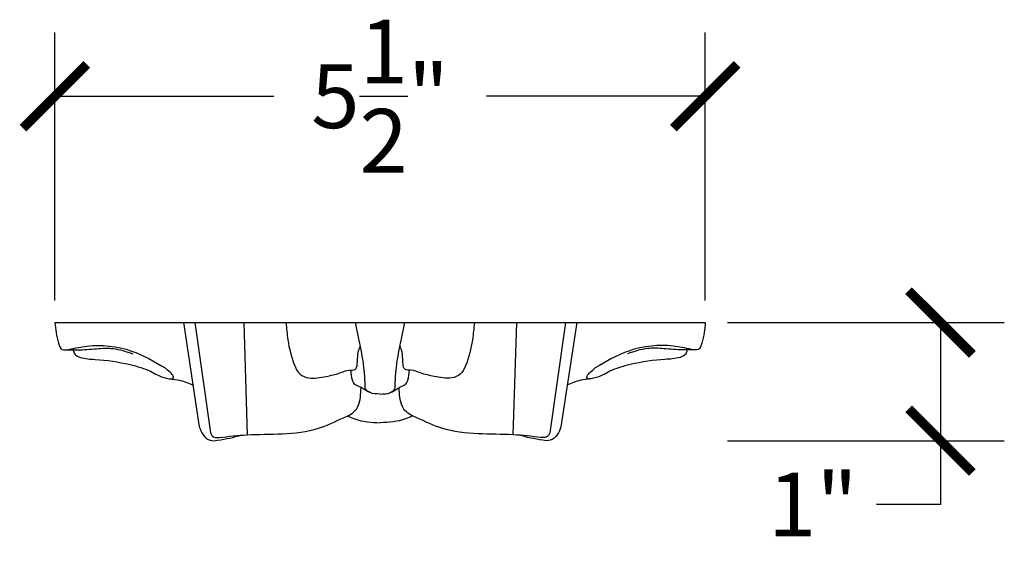
# Model space of a CAD drawing. Units: inches. Extents: x -0.1 to 20.7, y -0.9 to 23.7.
# Drawn here: x 12.4 to 20.7, y 19.2 to 23.6 of the extents above; entities that cross this region are included whole.
import ezdxf

# ---------------------------------------------------------------- set-up
doc = ezdxf.new("R2010")
doc.units = ezdxf.units.IN
doc.header["$MEASUREMENT"] = 0
doc.dimstyles.get("Standard").update_dxf_attribs({"dimscale": 3, "dimtxt": 0.18, "dimasz": 0.18, "dimexe": 0.18, "dimexo": 0.0625, "dimgap": 0.09, "dimtad": 0, "dimtih": 1, "dimtoh": 1, "dimdec": 4, "dimzin": 0, "dimdsep": 46, "dimlunit": 5, "dimtxsty": 'Standard', "dimblk": 'ARCHTICK', "dimcen": 0.09, "dimadec": 0, "dimazin": 0, "dimtfac": 1, "dimtdec": 4, "dimtofl": 0, "dimtmove": 0, "dimatfit": 3, "dimfxl": 1, "dimtolj": 1, "dimtzin": 0, "dimarcsym": 0})

# ---------------------------------------------------------------- blocks, each defined once
blk = doc.blocks.new('_ArchTick')
at = {"color": 0, "const_width": 0.15}
blk.add_lwpolyline([(-0.5, -0.5), (0.5, 0.5)], dxfattribs=at)
blk = doc.blocks.new('*D69')
at = {"color": 0, "lineweight": -2}
for p, q in [((12.7037, 21.2372), (12.7037, 23.5062)), ((18.2065, 21.2372), (18.2065, 23.5062)), ((12.7037, 22.9662), (14.5551, 22.9662)), ((18.2065, 22.9662), (16.3551, 22.9662))]:
    blk.add_line(p, q, dxfattribs=at)
at = {"layer": 'Defpoints', "color": 0}
for p in [(18.2065, 22.9662), (12.7037, 21.0497), (18.2065, 21.0497)]:
    blk.add_point(p, dxfattribs=at)
at = {"color": 0, "lineweight": -2, "xscale": 0.5400000000000001, "yscale": 0.5400000000000001, "zscale": 0.5400000000000001, "rotation": 180}
blk.add_blockref('_ArchTick', (12.7037, 22.9662), dxfattribs=at)
at = {"color": 0, "lineweight": -2, "xscale": 0.5400000000000001, "yscale": 0.5400000000000001, "zscale": 0.5400000000000001}
blk.add_blockref('_ArchTick', (18.2065, 22.9662), dxfattribs=at)
at = {"color": 0, "insert": (15.4551, 22.9662), "char_height": 0.54, "attachment_point": 5}
blk.add_mtext('\\A1;5{\\H1x;\\S1/2;}"', dxfattribs=at)
blk = doc.blocks.new('*D70')
at = {"color": 0, "lineweight": -2}
for p, q in [((18.394, 21.0497), (20.7363, 21.0497)), ((20.1963, 21.0497), (20.1963, 20.0497)), ((18.394, 20.0497), (20.7363, 20.0497)), ((20.1963, 20.0497), (20.1963, 19.5097)), ((20.1963, 19.5097), (19.6563, 19.5097))]:
    blk.add_line(p, q, dxfattribs=at)
at = {"layer": 'Defpoints', "color": 0}
for p in [(18.2065, 21.0497), (18.2065, 20.0497), (20.1963, 20.0497)]:
    blk.add_point(p, dxfattribs=at)
at = {"color": 0, "lineweight": -2, "xscale": 0.5400000000000001, "yscale": 0.5400000000000001, "zscale": 0.5400000000000001}
for p, rotation in [((20.1963, 21.0497), 90), ((20.1963, 20.0497), 270)]:
    blk.add_blockref('_ArchTick', p, dxfattribs=dict(at, rotation=rotation))
at = {"color": 0, "insert": (19.1163, 19.5097), "char_height": 0.54, "attachment_point": 5}
blk.add_mtext('\\A1;1"', dxfattribs=at)

msp = doc.modelspace()

# ---------------------------------------------------------------- linework, layer by layer
at = {"color": 7}
for p, q in [((12.7037, 21.04966), (18.20652, 21.04966)), ((13.79195, 21.04966), (13.92493, 20.1674)), ((13.8879, 21.04966), (14.0192, 20.11694)), ((14.30223, 21.04966), (14.33116, 20.09935)), ((16.60799, 21.04966), (16.57907, 20.09935)), ((17.02232, 21.04966), (16.89102, 20.11694)), ((17.11828, 21.04966), (16.98529, 20.1674))]:
    msp.add_line(p, q, dxfattribs=at)
for points, knots in [([(12.7037, 21.04966), (12.70894, 20.99348), (12.71593, 20.91863), (12.75489, 20.81036), (12.85894, 20.83011), (13.03952, 20.87054), (13.34321, 20.83836), (13.54339, 20.72042), (13.63461, 20.66667)], [0, 0, 0, 0, 0.178067, 0.2372381, 0.2939386, 0.4515334, 0.8304115, 1.1475736, 1.1475736, 1.1475736, 1.1475736]), ([(14.65791, 21.04966), (14.66253, 21.00118), (14.67443, 20.87634), (14.70843, 20.72833), (14.76873, 20.60558), (14.87311, 20.56662), (14.98796, 20.59376), (15.1053, 20.61396), (15.17926, 20.65396), (15.25182, 20.6424), (15.26797, 20.72486), (15.2608, 20.78938), (15.28181, 20.83856), (15.2881, 20.85328)], [0, 0, 0, 0, 0.1457844, 0.3754467, 0.4587149, 0.5378482, 0.6858773, 0.8062362, 0.8914731, 0.9401614, 0.9890614, 1.0994032, 1.146548, 1.146548, 1.146548, 1.146548]), ([(15.37264, 20.45486), (15.35537, 20.46412), (15.32956, 20.47795), (15.32765, 20.57962), (15.30984, 20.76318), (15.27046, 20.94098), (15.24639, 21.04966)], [0, 0, 0, 0, 0.0528552, 0.07900105, 0.28965453, 0.62091753, 0.62091753, 0.62091753, 0.62091753]), ([(15.53758, 20.45486), (15.55485, 20.46412), (15.58066, 20.47795), (15.58257, 20.57962), (15.60039, 20.76318), (15.63977, 20.94098), (15.66384, 21.04966)], [0, 0, 0, 0, 0.0528552, 0.07900105, 0.28965453, 0.62091753, 0.62091753, 0.62091753, 0.62091753]), ([(16.25231, 21.04966), (16.24769, 21.00118), (16.23579, 20.87634), (16.2018, 20.72833), (16.14149, 20.60558), (16.03711, 20.56662), (15.92226, 20.59376), (15.80492, 20.61396), (15.73096, 20.65396), (15.6584, 20.6424), (15.64225, 20.72486), (15.64942, 20.78938), (15.62842, 20.83856), (15.62213, 20.85328)], [0, 0, 0, 0, 0.1457844, 0.3754467, 0.4587149, 0.5378482, 0.6858773, 0.8062362, 0.8914731, 0.9401614, 0.9890614, 1.0994032, 1.146548, 1.146548, 1.146548, 1.146548]), ([(18.20652, 21.04966), (18.20128, 20.99348), (18.19429, 20.91863), (18.15534, 20.81036), (18.05129, 20.83011), (17.8707, 20.87054), (17.56702, 20.83836), (17.36683, 20.72042), (17.27561, 20.66667)], [0, 0, 0, 0, 0.178067, 0.2372381, 0.2939386, 0.4515334, 0.8304115, 1.1475736, 1.1475736, 1.1475736, 1.1475736]), ([(12.79446, 20.81864), (12.8342, 20.81795), (12.92792, 20.81632), (13.06023, 20.83041), (13.21321, 20.83673), (13.30641, 20.80428), (13.3617, 20.78502)], [0, 0, 0, 0, 0.11909418, 0.28081759, 0.39988865, 0.57354221, 0.57354221, 0.57354221, 0.57354221]), ([(18.11577, 20.81864), (18.07602, 20.81795), (17.9823, 20.81632), (17.84999, 20.83041), (17.69702, 20.83673), (17.60381, 20.80428), (17.54852, 20.78502)], [0, 0, 0, 0, 0.11909418, 0.28081759, 0.39988865, 0.57354221, 0.57354221, 0.57354221, 0.57354221]), ([(12.85622, 20.81785), (12.8599, 20.80488), (12.86867, 20.77396), (12.94255, 20.74232), (13.10035, 20.73776), (13.29702, 20.70824), (13.51429, 20.6474), (13.59422, 20.58369), (13.71072, 20.56658), (13.70251, 20.60673), (13.67323, 20.63146), (13.64852, 20.65399), (13.63461, 20.66667)], [0, 0, 0, 0, 0.0388212, 0.0925017, 0.2202266, 0.5178279, 0.6996957, 0.8491804, 0.9073572, 0.9171804, 0.9613713, 1.0183216, 1.0183216, 1.0183216, 1.0183216]), ([(18.054, 20.81785), (18.05032, 20.80488), (18.04155, 20.77396), (17.96767, 20.74232), (17.80987, 20.73776), (17.61321, 20.70824), (17.39594, 20.6474), (17.316, 20.58369), (17.1995, 20.56658), (17.20772, 20.60673), (17.23699, 20.63146), (17.2617, 20.65399), (17.27561, 20.66667)], [0, 0, 0, 0, 0.0388212, 0.0925017, 0.2202266, 0.5178279, 0.6996957, 0.8491804, 0.9073572, 0.9171804, 0.9613713, 1.0183216, 1.0183216, 1.0183216, 1.0183216]), ([(15.24059, 20.52473), (15.23313, 20.53681), (15.2103, 20.57384), (15.20981, 20.61807), (15.20948, 20.64786)], [0, 0, 0, 0, 0.04206433, 0.12889044, 0.12889044, 0.12889044, 0.12889044]), ([(15.66964, 20.52473), (15.67709, 20.53681), (15.69992, 20.57384), (15.70041, 20.61807), (15.70074, 20.64786)], [0, 0, 0, 0, 0.04206433, 0.12889044, 0.12889044, 0.12889044, 0.12889044]), ([(13.67559, 20.57306), (13.70336, 20.57003), (13.77285, 20.56247), (13.83787, 20.53636), (13.8769, 20.52068)], [0, 0, 0, 0, 0.08347796, 0.20884944, 0.20884944, 0.20884944, 0.20884944]), ([(14.0192, 20.11694), (14.02245, 20.10851), (14.02976, 20.08956), (14.06044, 20.07382), (14.16172, 20.0841), (14.34929, 20.10631), (14.62958, 20.10158), (14.91445, 20.13222), (15.11086, 20.23032), (15.23922, 20.28438), (15.28872, 20.38032), (15.29145, 20.44412), (15.29381, 20.49923)], [0, 0, 0, 0, 0.0264602, 0.0595436, 0.0936102, 0.329058, 0.6274237, 0.9369945, 1.1672363, 1.2991661, 1.3247284, 1.4866817, 1.4866817, 1.4866817, 1.4866817]), ([(15.45511, 20.44435), (15.42519, 20.44515), (15.37227, 20.44657), (15.30834, 20.49412), (15.2643, 20.51402), (15.24059, 20.52473)], [0, 0, 0, 0, 0.08725536, 0.15428697, 0.23250717, 0.23250717, 0.23250717, 0.23250717]), ([(15.45511, 20.44435), (15.48504, 20.44515), (15.53795, 20.44657), (15.60188, 20.49412), (15.64592, 20.51402), (15.66964, 20.52473)], [0, 0, 0, 0, 0.08725536, 0.15428697, 0.23250717, 0.23250717, 0.23250717, 0.23250717]), ([(16.89102, 20.11694), (16.88777, 20.10851), (16.88046, 20.08956), (16.84979, 20.07382), (16.74851, 20.0841), (16.56093, 20.10631), (16.28064, 20.10158), (15.99577, 20.13222), (15.79936, 20.23032), (15.67101, 20.28438), (15.6215, 20.38032), (15.61877, 20.44412), (15.61641, 20.49923)], [0, 0, 0, 0, 0.0264602, 0.0595436, 0.0936102, 0.329058, 0.6274237, 0.9369945, 1.1672363, 1.2991661, 1.3247284, 1.4866817, 1.4866817, 1.4866817, 1.4866817]), ([(17.23463, 20.57306), (17.20686, 20.57003), (17.13737, 20.56247), (17.07235, 20.53636), (17.03332, 20.52068)], [0, 0, 0, 0, 0.08347796, 0.20884944, 0.20884944, 0.20884944, 0.20884944]), ([(15.18016, 20.25965), (15.19968, 20.25042), (15.28524, 20.20995), (15.38111, 20.20545), (15.45511, 20.20198)], [0, 0, 0, 0, 0.06450293, 0.28268811, 0.28268811, 0.28268811, 0.28268811]), ([(15.73007, 20.25965), (15.71054, 20.25042), (15.62498, 20.20995), (15.52911, 20.20545), (15.45511, 20.20198)], [0, 0, 0, 0, 0.06450293, 0.28268811, 0.28268811, 0.28268811, 0.28268811]), ([(13.92493, 20.1674), (13.93381, 20.14408), (13.95165, 20.09724), (14.01051, 20.04427), (14.12998, 20.05833), (14.21601, 20.07963), (14.28195, 20.09595)], [0, 0, 0, 0, 0.07503543, 0.15067527, 0.21361194, 0.42020758, 0.42020758, 0.42020758, 0.42020758]), ([(16.98529, 20.1674), (16.97641, 20.14408), (16.95857, 20.09724), (16.89971, 20.04427), (16.78025, 20.05833), (16.69422, 20.07963), (16.62827, 20.09595)], [0, 0, 0, 0, 0.07503543, 0.15067527, 0.21361194, 0.42020758, 0.42020758, 0.42020758, 0.42020758])]:
    msp.add_open_spline(points, degree=3, knots=knots, dxfattribs=at)

# ---------------------------------------------------------------- dimensions: what is measured, and where the dimension line sits
dim = msp.add_linear_dim(base=(18.20652, 22.9662), p1=(12.7037, 21.04966), p2=(18.20652, 21.04966), dimstyle='Standard', override={"dimpost": '"'}, dxfattribs=at)
dim.commit()
dim.dimension.update_dxf_attribs({"geometry": '*D69', "text_midpoint": (15.45511, 22.9662)})
dim = msp.add_linear_dim(base=(20.19634, 20.04966), p1=(18.20652, 21.04966), p2=(18.20652, 20.04966), angle=270, dimstyle='Standard', override={"dimpost": '"'}, dxfattribs=at)
dim.commit()
dim.dimension.update_dxf_attribs({"geometry": '*D70', "text_midpoint": (19.11634, 19.50966)})

doc.saveas('drawing.dxf')
